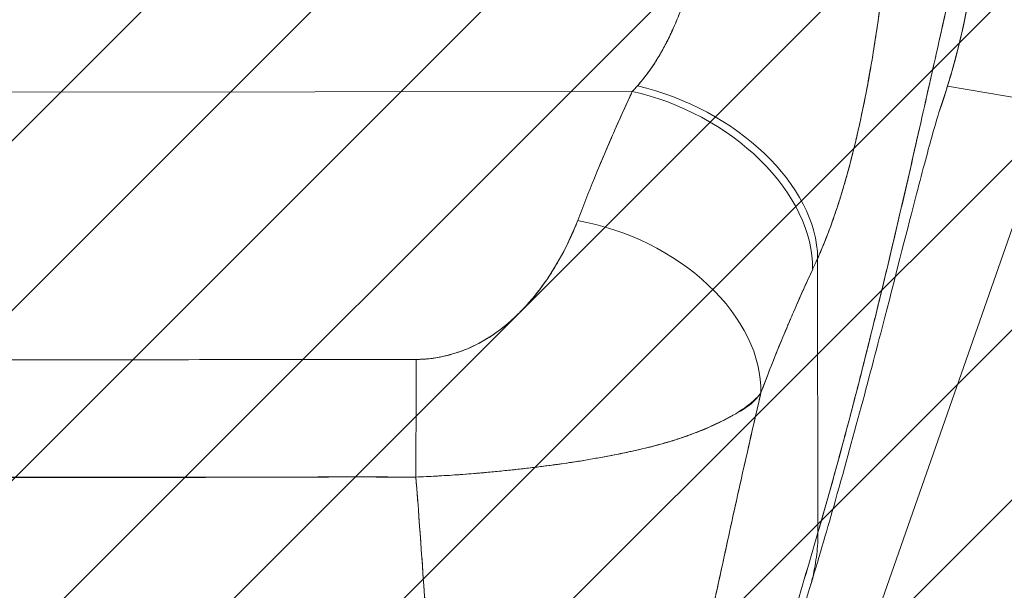
# Model space of a CAD drawing. Units: inches. Extents: x 7 to 100.2, y 3.7 to 60.4.
# Drawn here: x 39.1 to 40.1, y 37.9 to 38.5 of the extents above; entities that cross this region are included whole.
import ezdxf

# ---------------------------------------------------------------- set-up
doc = ezdxf.new("R2010")
doc.units = ezdxf.units.IN
doc.header["$LTSCALE"] = 6
doc.header["$MEASUREMENT"] = 0
doc.layers.add('Hatch (ANSI)', color=7, linetype='Continuous', lineweight=5)
doc.layers.add('Visible (ANSI)', color=7, linetype='Continuous', lineweight=5)

msp = doc.modelspace()

# ---------------------------------------------------------------- hatches: boundary and pattern name
at = {"layer": 'Hatch (ANSI)'}
h = msp.add_hatch(dxfattribs=at)
h.set_pattern_fill('ANSI31', color=5, style=0)
h.paths.add_polyline_path([(41.3838, 31.0701), (41.3838, 40.5701), (37.8838, 40.5701), (37.8838, 31.0701)])

# ---------------------------------------------------------------- linework, layer by layer
at = {"layer": 'Visible (ANSI)'}
for p, q in [((40.0837, 38.4599), (40.196, 38.4408)), ((40.196, 38.4408), (40.0837, 38.4599)), ((38.763, 38.4532), (39.7558, 38.4544)), ((39.7558, 38.4544), (38.763, 38.4532)), ((39.4517, 38.4541), (39.4517, 38.4541)), ((40.196, 38.4408), (39.7156, 37.0683)), ((39.949, 37.9955), (39.9486, 38.2807)), ((39.9486, 38.2807), (39.949, 37.9955)), ((39.6337, 38.2197), (39.6337, 38.2197)), ((39.614, 38.2035), (39.614, 38.2035)), ((39.614, 38.2035), (39.614, 38.2035)), ((39.1379, 38.0528), (39.1379, 38.053)), ((39.1379, 38.053), (39.1379, 38.0528)), ((39.1497, 38.0528), (39.1497, 38.0531)), ((39.1615, 38.0531), (39.1615, 38.0528)), ((39.3583, 38.053), (39.3583, 38.0532)), ((39.3701, 38.0532), (39.3701, 38.0531)), ((39.382, 38.0532), (39.382, 38.0531)), ((39.382, 38.0531), (39.382, 38.0532))]:
    msp.add_line(p, q, dxfattribs=at)
for centre, major_axis, ratio, start_param, end_param in [((39.7912, 38.6363), (0.1371, 0.2392), 0.280637, 4.023048, 4.058761), ((39.791, 38.6364), (0.137, 0.2393), 0.281198, 4.022914, 4.058622), ((39.7613, 38.3234), (0.1796, -0.0806), 0.661582, 0.294792, 1.860531), ((39.7613, 38.3234), (0.1796, -0.0806), 0.661582, 0.294793, 1.860531), ((39.7559, 38.3117), (0.1786, -0.0828), 0.690457, 0.302725, 1.881447), ((39.7559, 38.3117), (0.1786, -0.0828), 0.690457, 0.302725, 1.881446), ((39.6991, 38.1774), (0.1841, -0.0697), 0.701391, 0.242235, 1.831183), ((39.6991, 38.1774), (0.1841, -0.0697), 0.701391, 0.242235, 1.831183), ((39.9793, 38.5706), (0.1184, 0.4121), 0.158708, 3.939526, 3.978632), ((39.9793, 38.5706), (-0.1184, -0.412), 0.158692, 0.797928, 0.837041), ((39.5312, 38.033), (0.0003, 0.1969), 0.003076, 0.759767, 1.467632), ((39.5312, 38.033), (-0.0003, -0.1969), 0.003076, 3.90136, 4.609224)]:
    msp.add_ellipse(centre, major_axis=major_axis, ratio=ratio, start_param=start_param, end_param=end_param, dxfattribs=at)
for points, knots in [([(39.949, 37.9955), (39.9582, 38.0272), (39.9672, 38.0594), (39.9759, 38.0918), (39.9846, 38.1242), (39.993, 38.1569), (40.0011, 38.1895), (40.0093, 38.2221), (40.0172, 38.2547), (40.0248, 38.2868), (40.0324, 38.319), (40.0397, 38.3508), (40.0468, 38.3817), (40.0538, 38.4127), (40.0606, 38.4429), (40.0672, 38.4719), (40.0737, 38.5009), (40.0799, 38.5287), (40.0859, 38.5548), (40.0919, 38.5809), (40.0976, 38.6054), (40.1031, 38.6277), (40.1085, 38.65), (40.1137, 38.6701), (40.1186, 38.6876)], [0, 0, 0, 0, 0.124948, 0.124948, 0.124948, 0.249955, 0.249955, 0.249955, 0.374963, 0.374963, 0.374963, 0.49997, 0.49997, 0.49997, 0.624978, 0.624978, 0.624978, 0.749985, 0.749985, 0.749985, 0.874993, 0.874993, 0.874993, 1, 1, 1, 1]), ([(40.1186, 38.6876), (40.1172, 38.6825), (40.1157, 38.6773), (40.1143, 38.6718), (40.1117, 38.662), (40.109, 38.6516), (40.1063, 38.6406), (40.1035, 38.6296), (40.1007, 38.618), (40.0978, 38.6059), (40.0949, 38.5937), (40.092, 38.5811), (40.0889, 38.5679), (40.0859, 38.5548), (40.0828, 38.5412), (40.0796, 38.5272), (40.0765, 38.5132), (40.0732, 38.4988), (40.0699, 38.4841), (40.0666, 38.4694), (40.0632, 38.4543), (40.0598, 38.439), (40.0563, 38.4237), (40.0528, 38.408), (40.0492, 38.3922), (40.0456, 38.3764), (40.0419, 38.3603), (40.0382, 38.3441), (40.0344, 38.3279), (40.0306, 38.3115), (40.0267, 38.295), (40.0228, 38.2785), (40.0189, 38.2619), (40.0148, 38.2452), (40.0108, 38.2286), (40.0067, 38.2118), (40.0025, 38.1951), (39.9983, 38.1783), (39.9941, 38.1615), (39.9898, 38.1448), (39.9855, 38.128), (39.9811, 38.1113), (39.9766, 38.0946), (39.9721, 38.0779), (39.9676, 38.0613), (39.963, 38.0447), (39.9584, 38.0282), (39.9537, 38.0118), (39.949, 37.9955)], [0, 0, 0, 0, 0.036069, 0.036069, 0.036069, 0.100331, 0.100331, 0.100331, 0.164593, 0.164593, 0.164593, 0.228855, 0.228855, 0.228855, 0.293118, 0.293118, 0.293118, 0.35738, 0.35738, 0.35738, 0.421642, 0.421642, 0.421642, 0.485904, 0.485904, 0.485904, 0.550166, 0.550166, 0.550166, 0.614429, 0.614429, 0.614429, 0.678691, 0.678691, 0.678691, 0.742953, 0.742953, 0.742953, 0.807215, 0.807215, 0.807215, 0.871477, 0.871477, 0.871477, 0.93574, 0.93574, 0.93574, 1, 1, 1, 1]), ([(40.0748, 38.4325), (40.0786, 38.4435), (40.0822, 38.4546), (40.0855, 38.4658), (40.0887, 38.4765), (40.0917, 38.4872), (40.0944, 38.498), (40.0969, 38.508), (40.0993, 38.5181), (40.1014, 38.5282), (40.103, 38.5357), (40.1045, 38.5431), (40.1058, 38.5506), (40.1063, 38.5533), (40.1068, 38.5561), (40.1073, 38.5589), (40.1091, 38.5694), (40.1107, 38.5799), (40.112, 38.5904), (40.1134, 38.6012), (40.1146, 38.612), (40.1155, 38.6228), (40.1165, 38.6339), (40.1173, 38.645), (40.1178, 38.6561), (40.1182, 38.6666), (40.1185, 38.6771), (40.1186, 38.6876)], [0.7899972, 0.7899972, 0.7899972, 0.7899972, 0.8183588, 0.8183588, 0.8183588, 0.845378, 0.845378, 0.845378, 0.870503, 0.870503, 0.870503, 0.8888889, 0.8888889, 0.8888889, 0.8957748, 0.8957748, 0.8957748, 0.9214813, 0.9214813, 0.9214813, 0.9477805, 0.9477805, 0.9477805, 0.9746573, 0.9746573, 0.9746573, 1, 1, 1, 1]), ([(40.1186, 38.6876), (40.1185, 38.6689), (40.1177, 38.6484), (40.1159, 38.6269), (40.1148, 38.6139), (40.1134, 38.6006), (40.1116, 38.587), (40.1102, 38.5771), (40.1087, 38.567), (40.1069, 38.5569), (40.1026, 38.532), (40.097, 38.5066), (40.0896, 38.4799), (40.0892, 38.4783), (40.0887, 38.4767), (40.0882, 38.475), (40.0843, 38.4611), (40.0798, 38.4469), (40.0748, 38.4325)], [0, 0, 0, 0, 0.0478542, 0.0478542, 0.0478542, 0.0769231, 0.0769231, 0.0769231, 0.0983166, 0.0983166, 0.0983166, 0.1506385, 0.1506385, 0.1506385, 0.1538462, 0.1538462, 0.1538462, 0.1810739, 0.1810739, 0.1810739, 0.1810739]), ([(39.7611, 38.4603), (39.7714, 38.4721), (39.7807, 38.4855), (39.7886, 38.5002), (39.7966, 38.5148), (39.8034, 38.5308), (39.8092, 38.5472), (39.815, 38.5635), (39.8199, 38.5804), (39.8237, 38.5972)], [0, 0, 0, 0, 0.333333, 0.333333, 0.333333, 0.666667, 0.666667, 0.666667, 1, 1, 1, 1]), ([(39.7611, 38.4603), (39.7629, 38.4623), (39.7647, 38.4644), (39.7665, 38.4666), (39.7686, 38.4692), (39.7707, 38.472), (39.7728, 38.4748), (39.775, 38.4778), (39.7771, 38.4809), (39.7792, 38.4841), (39.7814, 38.4877), (39.7836, 38.4913), (39.7858, 38.495), (39.7881, 38.4992), (39.7904, 38.5034), (39.7926, 38.5078), (39.7951, 38.5127), (39.7974, 38.5178), (39.7997, 38.523), (39.8022, 38.5289), (39.8047, 38.5349), (39.807, 38.541), (39.8096, 38.548), (39.812, 38.5551), (39.8142, 38.5623), (39.8168, 38.5705), (39.8191, 38.5788), (39.8213, 38.5871), (39.8221, 38.5905), (39.8229, 38.5939), (39.8237, 38.5972)], [0, 0, 0, 0, 0.060949, 0.060949, 0.060949, 0.135639, 0.135639, 0.135639, 0.215708, 0.215708, 0.215708, 0.303486, 0.303486, 0.303486, 0.401292, 0.401292, 0.401292, 0.511372, 0.511372, 0.511372, 0.635855, 0.635855, 0.635855, 0.776826, 0.776826, 0.776826, 0.936006, 0.936006, 0.936006, 1, 1, 1, 1]), ([(39.9486, 38.2807), (39.9521, 38.2885), (39.9554, 38.2965), (39.9585, 38.3045), (39.9604, 38.3094), (39.9622, 38.3143), (39.9639, 38.3191), (39.9666, 38.3267), (39.9692, 38.3344), (39.9716, 38.342), (39.9726, 38.3452), (39.9736, 38.3485), (39.9746, 38.3517), (39.9759, 38.3562), (39.9772, 38.3606), (39.9785, 38.3651), (39.9821, 38.3779), (39.9854, 38.3907), (39.9883, 38.4032), (39.9898, 38.4093), (39.9911, 38.4152), (39.9924, 38.4211), (39.9955, 38.435), (39.9982, 38.4485), (40.0007, 38.4619), (40.0025, 38.4719), (40.0043, 38.4818), (40.0059, 38.4916), (40.0074, 38.5006), (40.0088, 38.5096), (40.0102, 38.5186), (40.0111, 38.525), (40.0121, 38.5315), (40.013, 38.5379), (40.0147, 38.5502), (40.0162, 38.5624), (40.0177, 38.5747)], [0, 0, 0, 0, 0.078629, 0.078629, 0.078629, 0.12616, 0.12616, 0.12616, 0.2, 0.2, 0.2, 0.231421, 0.231421, 0.231421, 0.274676, 0.274676, 0.274676, 0.4, 0.4, 0.4, 0.460013, 0.460013, 0.460013, 0.6, 0.6, 0.6, 0.704237, 0.704237, 0.704237, 0.8, 0.8, 0.8, 0.868687, 0.868687, 0.868687, 1, 1, 1, 1]), ([(40.0177, 38.5747), (40.0168, 38.5677), (40.016, 38.5607), (40.0151, 38.5538), (40.0128, 38.5366), (40.0104, 38.5193), (40.0076, 38.5022), (40.0074, 38.5006), (40.0071, 38.499), (40.0069, 38.4974), (40.0047, 38.4841), (40.0024, 38.4708), (39.9999, 38.4576), (39.9976, 38.4454), (39.9951, 38.4334), (39.9925, 38.4215), (39.9924, 38.4208), (39.9922, 38.4201), (39.9921, 38.4194), (39.9896, 38.4085), (39.9871, 38.3977), (39.9843, 38.387), (39.982, 38.3776), (39.9795, 38.3684), (39.9768, 38.3592), (39.9758, 38.3557), (39.9748, 38.3523), (39.9737, 38.3488), (39.9723, 38.3443), (39.9709, 38.3398), (39.9695, 38.3353), (39.9671, 38.3282), (39.9647, 38.3212), (39.9622, 38.3143), (39.9599, 38.3079), (39.9575, 38.3017), (39.9549, 38.2955), (39.9529, 38.2905), (39.9508, 38.2856), (39.9486, 38.2807)], [0, 0, 0, 0, 0.067817, 0.067817, 0.067817, 0.234588, 0.234588, 0.234588, 0.25, 0.25, 0.25, 0.380149, 0.380149, 0.380149, 0.5, 0.5, 0.5, 0.506838, 0.506838, 0.506838, 0.617148, 0.617148, 0.617148, 0.713405, 0.713405, 0.713405, 0.75, 0.75, 0.75, 0.798131, 0.798131, 0.798131, 0.874043, 0.874043, 0.874043, 0.943786, 0.943786, 0.943786, 1, 1, 1, 1]), ([(39.699, 38.3201), (39.7045, 38.3347), (39.7103, 38.3494), (39.7163, 38.3642), (39.7171, 38.3661), (39.7179, 38.368), (39.7186, 38.3699), (39.724, 38.3828), (39.7295, 38.3959), (39.7352, 38.409), (39.7365, 38.4119), (39.7378, 38.4148), (39.7391, 38.4177), (39.7445, 38.4299), (39.75, 38.4421), (39.7558, 38.4544)], [0, 0, 0, 0, 0.333333, 0.333333, 0.333333, 0.376093, 0.376093, 0.376093, 0.666667, 0.666667, 0.666667, 0.731304, 0.731304, 0.731304, 1, 1, 1, 1]), ([(39.699, 38.3201), (39.7045, 38.3347), (39.7102, 38.3494), (39.7163, 38.3642), (39.7223, 38.379), (39.7287, 38.3939), (39.7352, 38.4089), (39.7418, 38.424), (39.7487, 38.4392), (39.7558, 38.4544)], [0, 0, 0, 0, 0.333333, 0.333333, 0.333333, 0.666667, 0.666667, 0.666667, 1, 1, 1, 1]), ([(40.075, 38.4333), (40.075, 38.4333), (40.0748, 38.4325), (40.0733, 38.4277), (40.0711, 38.4202), (40.0639, 38.3947), (40.0582, 38.3733), (40.0424, 38.3126), (40.0313, 38.2688), (40.0035, 38.1615), (39.9857, 38.0942), (39.9574, 37.9948), (39.9491, 37.9662), (39.9403, 37.9371)], [0.113117, 0.113117, 0.113117, 0.113117, 0.210997, 0.210997, 0.465269, 0.465269, 0.84628, 0.84628, 1.372791, 1.372791, 1.994883, 1.994883, 2.236761, 2.236761, 2.236761, 2.236761]), ([(39.531, 38.1757), (39.5338, 38.1757), (39.5366, 38.1758), (39.5395, 38.176), (39.5425, 38.1762), (39.5455, 38.1765), (39.5486, 38.1769), (39.5518, 38.1773), (39.5551, 38.1779), (39.5583, 38.1786), (39.5618, 38.1794), (39.5653, 38.1803), (39.5687, 38.1813), (39.5725, 38.1824), (39.5761, 38.1836), (39.5798, 38.185), (39.5827, 38.1861), (39.5856, 38.1874), (39.5885, 38.1887), (39.5895, 38.1891), (39.5904, 38.1896), (39.5914, 38.19), (39.5955, 38.192), (39.5996, 38.1942), (39.6035, 38.1966), (39.6079, 38.1992), (39.6121, 38.202), (39.6161, 38.205), (39.6205, 38.2082), (39.6248, 38.2117), (39.6289, 38.2153), (39.6315, 38.2176), (39.6341, 38.22), (39.6365, 38.2224), (39.6384, 38.2242), (39.6402, 38.226), (39.642, 38.2279), (39.6466, 38.2327), (39.651, 38.2378), (39.6551, 38.243), (39.6598, 38.2487), (39.6641, 38.2547), (39.6683, 38.2609), (39.6727, 38.2675), (39.6769, 38.2744), (39.6808, 38.2814), (39.6847, 38.2882), (39.6882, 38.2952), (39.6915, 38.3022), (39.6942, 38.3082), (39.6967, 38.3142), (39.699, 38.3201)], [0, 0, 0, 0, 0.036619, 0.036619, 0.036619, 0.07542, 0.07542, 0.07542, 0.116832, 0.116832, 0.116832, 0.161518, 0.161518, 0.161518, 0.2101, 0.2101, 0.2101, 0.25, 0.25, 0.25, 0.263174, 0.263174, 0.263174, 0.321517, 0.321517, 0.321517, 0.385689, 0.385689, 0.385689, 0.455959, 0.455959, 0.455959, 0.5, 0.5, 0.5, 0.532725, 0.532725, 0.532725, 0.617421, 0.617421, 0.617421, 0.711301, 0.711301, 0.711301, 0.813465, 0.813465, 0.813465, 0.914177, 0.914177, 0.914177, 1, 1, 1, 1]), ([(39.531, 38.1757), (39.5399, 38.1756), (39.5489, 38.1765), (39.5582, 38.1786), (39.5676, 38.1806), (39.5772, 38.1837), (39.5867, 38.1878), (39.5961, 38.192), (39.6054, 38.1973), (39.6142, 38.2036), (39.623, 38.2099), (39.6315, 38.2172), (39.6395, 38.2253), (39.6475, 38.2334), (39.655, 38.2424), (39.6621, 38.2521), (39.6693, 38.2619), (39.676, 38.2724), (39.6821, 38.2837), (39.6883, 38.295), (39.6939, 38.3072), (39.699, 38.3201)], [0, 0, 0, 0, 0.142857, 0.142857, 0.142857, 0.285714, 0.285714, 0.285714, 0.428571, 0.428571, 0.428571, 0.571429, 0.571429, 0.571429, 0.714286, 0.714286, 0.714286, 0.857143, 0.857143, 0.857143, 1, 1, 1, 1]), ([(39.8896, 38.1407), (39.8953, 38.1562), (39.9012, 38.1711), (39.9071, 38.1858), (39.9106, 38.1944), (39.9142, 38.203), (39.9178, 38.2115), (39.9179, 38.2118), (39.918, 38.2122), (39.9182, 38.2125), (39.9205, 38.2179), (39.9228, 38.2234), (39.9251, 38.2287), (39.9312, 38.2427), (39.9373, 38.2562), (39.9435, 38.2695)], [0, 0, 0, 0, 0.333333, 0.333333, 0.333333, 0.531303, 0.531303, 0.531303, 0.538863, 0.538863, 0.538863, 0.666667, 0.666667, 0.666667, 1, 1, 1, 1]), ([(39.9435, 38.2695), (39.938, 38.2577), (39.9327, 38.246), (39.9276, 38.2342), (39.9209, 38.219), (39.9144, 38.2037), (39.9082, 38.1884), (39.9017, 38.1726), (39.8956, 38.1567), (39.8896, 38.1407)], [0, 0, 0, 0, 0.2755, 0.2755, 0.2755, 0.631774, 0.631774, 0.631774, 1, 1, 1, 1]), ([(38.9885, 38.175), (39.0482, 38.1751), (39.1081, 38.1751), (39.1687, 38.1752), (39.2293, 38.1753), (39.2905, 38.1754), (39.3511, 38.1754), (39.4116, 38.1755), (39.4714, 38.1756), (39.531, 38.1757)], [0, 0, 0, 0, 0.333333, 0.333333, 0.333333, 0.666667, 0.666667, 0.666667, 1, 1, 1, 1]), ([(39.8896, 38.1407), (39.8865, 38.1369), (39.8829, 38.1333), (39.8787, 38.1299), (39.8737, 38.1258), (39.8679, 38.1218), (39.8613, 38.118), (39.8603, 38.1174), (39.8592, 38.1167), (39.8581, 38.1161), (39.8522, 38.1128), (39.8458, 38.1096), (39.8389, 38.1064), (39.831, 38.1029), (39.8226, 38.0995), (39.8137, 38.0963), (39.812, 38.0957), (39.8103, 38.0951), (39.8087, 38.0946), (39.8016, 38.0922), (39.7943, 38.09), (39.7867, 38.0879), (39.7777, 38.0853), (39.7683, 38.083), (39.7587, 38.0808), (39.7552, 38.0801), (39.7516, 38.0793), (39.748, 38.0785), (39.7422, 38.0773), (39.7362, 38.0761), (39.7301, 38.0749), (39.7208, 38.0732), (39.7112, 38.0715), (39.7015, 38.0699), (39.6943, 38.0688), (39.687, 38.0677), (39.6796, 38.0666), (39.6776, 38.0663), (39.6756, 38.0661), (39.6736, 38.0658), (39.6647, 38.0646), (39.6557, 38.0635), (39.6466, 38.0624), (39.6381, 38.0614), (39.6296, 38.0605), (39.621, 38.0596), (39.616, 38.0591), (39.6109, 38.0587), (39.6059, 38.0582), (39.6028, 38.0579), (39.5998, 38.0576), (39.5967, 38.0574), (39.5891, 38.0567), (39.5814, 38.0561), (39.5737, 38.0556), (39.5664, 38.055), (39.559, 38.0546), (39.5517, 38.0542), (39.5447, 38.0538), (39.5376, 38.0535), (39.5306, 38.0532)], [0, 0, 0, 0, 0.070099, 0.070099, 0.070099, 0.153227, 0.153227, 0.153227, 0.166667, 0.166667, 0.166667, 0.237919, 0.237919, 0.237919, 0.318443, 0.318443, 0.318443, 0.333333, 0.333333, 0.333333, 0.396446, 0.396446, 0.396446, 0.472282, 0.472282, 0.472282, 0.5, 0.5, 0.5, 0.545332, 0.545332, 0.545332, 0.61493, 0.61493, 0.61493, 0.666667, 0.666667, 0.666667, 0.680579, 0.680579, 0.680579, 0.742113, 0.742113, 0.742113, 0.799672, 0.799672, 0.799672, 0.833333, 0.833333, 0.833333, 0.853588, 0.853588, 0.853588, 0.904523, 0.904523, 0.904523, 0.953187, 0.953187, 0.953187, 1, 1, 1, 1]), ([(39.5306, 38.0532), (39.5406, 38.0536), (39.5506, 38.0541), (39.5606, 38.0547), (39.5706, 38.0553), (39.5807, 38.056), (39.5908, 38.0569), (39.5958, 38.0573), (39.6007, 38.0577), (39.6056, 38.0582), (39.6108, 38.0587), (39.616, 38.0591), (39.6212, 38.0597), (39.6264, 38.0602), (39.6315, 38.0607), (39.6366, 38.0613), (39.6416, 38.0618), (39.6466, 38.0624), (39.6515, 38.063), (39.6609, 38.0641), (39.6701, 38.0653), (39.6792, 38.0666), (39.68, 38.0667), (39.6807, 38.0668), (39.6815, 38.0669), (39.6914, 38.0683), (39.7012, 38.0698), (39.7107, 38.0715), (39.7204, 38.0731), (39.7298, 38.0748), (39.739, 38.0767), (39.7419, 38.0773), (39.7448, 38.0778), (39.7477, 38.0784), (39.7539, 38.0797), (39.76, 38.0811), (39.766, 38.0825), (39.7747, 38.0845), (39.7831, 38.0867), (39.7913, 38.0891), (39.7923, 38.0894), (39.7934, 38.0897), (39.7944, 38.09), (39.7991, 38.0914), (39.8038, 38.0929), (39.8084, 38.0945), (39.8105, 38.0952), (39.8126, 38.096), (39.8147, 38.0967), (39.822, 38.0994), (39.829, 38.1024), (39.8357, 38.1053), (39.8422, 38.1082), (39.8482, 38.1111), (39.8539, 38.1139), (39.8552, 38.1146), (39.8565, 38.1153), (39.8578, 38.116), (39.8578, 38.116), (39.8579, 38.116), (39.858, 38.1161), (39.8619, 38.1181), (39.8655, 38.1201), (39.8689, 38.1222), (39.8732, 38.1249), (39.8772, 38.1276), (39.8807, 38.1307), (39.884, 38.1337), (39.887, 38.137), (39.8896, 38.1407)], [0, 0, 0, 0, 0.066599, 0.066599, 0.066599, 0.13375, 0.13375, 0.13375, 0.166667, 0.166667, 0.166667, 0.201474, 0.201474, 0.201474, 0.235929, 0.235929, 0.235929, 0.269758, 0.269758, 0.269758, 0.333333, 0.333333, 0.333333, 0.338645, 0.338645, 0.338645, 0.408129, 0.408129, 0.408129, 0.47796, 0.47796, 0.47796, 0.5, 0.5, 0.5, 0.547804, 0.547804, 0.547804, 0.617158, 0.617158, 0.617158, 0.625768, 0.625768, 0.625768, 0.666667, 0.666667, 0.666667, 0.685425, 0.685425, 0.685425, 0.752265, 0.752265, 0.752265, 0.817289, 0.817289, 0.817289, 0.832593, 0.832593, 0.832593, 0.833333, 0.833333, 0.833333, 0.880153, 0.880153, 0.880153, 0.940933, 0.940933, 0.940933, 1, 1, 1, 1]), ([(39.7528, 37.4652), (39.7591, 37.5006), (39.7655, 37.5365), (39.7721, 37.5727), (39.7788, 37.6089), (39.7856, 37.6454), (39.7926, 37.6823), (39.7997, 37.7191), (39.8069, 37.7562), (39.8144, 37.7935), (39.8219, 37.8309), (39.8296, 37.8685), (39.8376, 37.9064), (39.8456, 37.9443), (39.8539, 37.9825), (39.8625, 38.0212), (39.8711, 38.0599), (39.8799, 38.099), (39.8891, 38.1387), (39.8893, 38.1393), (39.8894, 38.14), (39.8896, 38.1407)], [0, 0, 0, 0, 0.166185, 0.166185, 0.166185, 0.332369, 0.332369, 0.332369, 0.498554, 0.498554, 0.498554, 0.664739, 0.664739, 0.664739, 0.830923, 0.830923, 0.830923, 0.997108, 0.997108, 0.997108, 1, 1, 1, 1]), ([(39.8896, 38.1407), (39.8827, 38.1109), (39.8759, 38.0813), (39.8694, 38.0521), (39.8628, 38.0228), (39.8564, 37.9938), (39.8502, 37.965), (39.8439, 37.9362), (39.8379, 37.9076), (39.8319, 37.8792), (39.826, 37.8508), (39.8202, 37.8226), (39.8146, 37.7945), (39.809, 37.7664), (39.8035, 37.7384), (39.7981, 37.7106), (39.7927, 37.6828), (39.7875, 37.6552), (39.7823, 37.6277), (39.7772, 37.6002), (39.7722, 37.5729), (39.7673, 37.5458), (39.7623, 37.5187), (39.7575, 37.4918), (39.7528, 37.4652)], [0, 0, 0, 0, 0.125, 0.125, 0.125, 0.25, 0.25, 0.25, 0.375, 0.375, 0.375, 0.5, 0.5, 0.5, 0.625, 0.625, 0.625, 0.75, 0.75, 0.75, 0.875, 0.875, 0.875, 1, 1, 1, 1]), ([(38.9892, 38.0525), (39.0151, 38.0527), (39.041, 38.0528), (39.0671, 38.0528), (39.0927, 38.0528), (39.1184, 38.0528), (39.1444, 38.0528), (39.152, 38.0528), (39.1597, 38.0528), (39.1673, 38.0528), (39.1852, 38.0528), (39.2033, 38.0528), (39.2214, 38.0528), (39.247, 38.0528), (39.2727, 38.0528), (39.2984, 38.0529), (39.316, 38.0529), (39.3336, 38.053), (39.351, 38.053), (39.3592, 38.0531), (39.3673, 38.0531), (39.3754, 38.0531), (39.4014, 38.0532), (39.4271, 38.0533), (39.4527, 38.0533), (39.4787, 38.0533), (39.5047, 38.0533), (39.5306, 38.0532)], [0, 0, 0, 0, 0.146953, 0.146953, 0.146953, 0.291147, 0.291147, 0.291147, 0.333333, 0.333333, 0.333333, 0.431915, 0.431915, 0.431915, 0.570999, 0.570999, 0.570999, 0.666667, 0.666667, 0.666667, 0.711352, 0.711352, 0.711352, 0.854594, 0.854594, 0.854594, 1, 1, 1, 1]), ([(39.5306, 38.0532), (39.4867, 38.0533), (39.4426, 38.0533), (39.3985, 38.0532), (39.3523, 38.0532), (39.3061, 38.0531), (39.2598, 38.0531), (39.2135, 38.0531), (39.1673, 38.0531), (39.1212, 38.053), (39.1069, 38.053), (39.0926, 38.053), (39.0783, 38.0529), (39.0485, 38.0528), (39.0188, 38.0527), (38.9892, 38.0525)], [0, 0, 0, 0, 0.24471, 0.24471, 0.24471, 0.500303, 0.500303, 0.500303, 0.755735, 0.755735, 0.755735, 0.834924, 0.834924, 0.834924, 1, 1, 1, 1]), ([(39.5558, 37.5463), (39.5556, 37.5777), (39.555, 37.6101), (39.5541, 37.6433), (39.5531, 37.6766), (39.5518, 37.7107), (39.5502, 37.7455), (39.5486, 37.7803), (39.5467, 37.8158), (39.5445, 37.8518), (39.5424, 37.8878), (39.54, 37.9244), (39.5374, 37.9614), (39.5353, 37.9918), (39.533, 38.0224), (39.5306, 38.0532)], [0, 0, 0, 0, 0.207436, 0.207436, 0.207436, 0.414872, 0.414872, 0.414872, 0.622309, 0.622309, 0.622309, 0.829745, 0.829745, 0.829745, 1, 1, 1, 1]), ([(39.5306, 38.0532), (39.5341, 38.008), (39.5373, 37.9633), (39.5403, 37.9192), (39.5432, 37.875), (39.5458, 37.8315), (39.5481, 37.7889), (39.5503, 37.7463), (39.5521, 37.7045), (39.5534, 37.664), (39.5548, 37.6235), (39.5556, 37.5842), (39.5558, 37.5463)], [0, 0, 0, 0, 0.249407, 0.249407, 0.249407, 0.499604, 0.499604, 0.499604, 0.749802, 0.749802, 0.749802, 1, 1, 1, 1]), ([(39.753, 37.2701), (39.7579, 37.297), (39.7635, 37.3244), (39.7696, 37.3521), (39.7758, 37.3799), (39.7825, 37.408), (39.7896, 37.4367), (39.7968, 37.4653), (39.8044, 37.4945), (39.8124, 37.5241), (39.8204, 37.5537), (39.8288, 37.5837), (39.8374, 37.6142), (39.8461, 37.6447), (39.855, 37.6757), (39.8641, 37.707), (39.8733, 37.7383), (39.8826, 37.77), (39.892, 37.8019), (39.9014, 37.8338), (39.9109, 37.866), (39.9205, 37.8983), (39.93, 37.9306), (39.9395, 37.9631), (39.949, 37.9955)], [0, 0, 0, 0, 0.125006, 0.125006, 0.125006, 0.250011, 0.250011, 0.250011, 0.375017, 0.375017, 0.375017, 0.500022, 0.500022, 0.500022, 0.625028, 0.625028, 0.625028, 0.750033, 0.750033, 0.750033, 0.875039, 0.875039, 0.875039, 1, 1, 1, 1]), ([(39.949, 37.9955), (39.9395, 37.963), (39.93, 37.9306), (39.9204, 37.8983), (39.9109, 37.866), (39.9014, 37.8338), (39.892, 37.8019), (39.8826, 37.7699), (39.8732, 37.7383), (39.8641, 37.707), (39.855, 37.6757), (39.8461, 37.6447), (39.8374, 37.6142), (39.8287, 37.5837), (39.8204, 37.5537), (39.8124, 37.5241), (39.8044, 37.4945), (39.7968, 37.4653), (39.7896, 37.4367), (39.7825, 37.408), (39.7758, 37.3799), (39.7696, 37.3521), (39.7635, 37.3244), (39.7579, 37.297), (39.753, 37.2701)], [0, 0, 0, 0, 0.124999, 0.124999, 0.124999, 0.25, 0.25, 0.25, 0.375, 0.375, 0.375, 0.5, 0.5, 0.5, 0.625, 0.625, 0.625, 0.75, 0.75, 0.75, 0.875, 0.875, 0.875, 1, 1, 1, 1]), ([(39.9403, 37.9371), (39.9407, 37.9386), (39.9412, 37.9402), (39.9416, 37.9418), (39.9423, 37.9441), (39.9429, 37.9465), (39.9435, 37.949), (39.9454, 37.9569), (39.9468, 37.965), (39.9477, 37.973), (39.9486, 37.9806), (39.949, 37.9881), (39.949, 37.9955)], [0.8187248, 0.8187248, 0.8187248, 0.8187248, 0.8333333, 0.8333333, 0.8333333, 0.855634, 0.855634, 0.855634, 0.9296838, 0.9296838, 0.9296838, 1, 1, 1, 1]), ([(39.949, 37.9955), (39.949, 37.9881), (39.9486, 37.9806), (39.9477, 37.973), (39.9468, 37.965), (39.9454, 37.9569), (39.9435, 37.949), (39.9429, 37.9466), (39.9423, 37.9442), (39.9416, 37.9418), (39.9412, 37.9402), (39.9407, 37.9387), (39.9403, 37.9371)], [0, 0, 0, 0, 0.0704243, 0.0704243, 0.0704243, 0.1445341, 0.1445341, 0.1445341, 0.1666667, 0.1666667, 0.1666667, 0.1814407, 0.1814407, 0.1814407, 0.1814407])]:
    msp.add_open_spline(points, degree=3, knots=knots, dxfattribs=at)
for points in [[(40.1186, 38.6876), (40.1181, 38.6013), (40.1031, 38.514), (40.0748, 38.4325)], [(39.9403, 37.9371), (39.8734, 37.716), (39.7937, 37.49), (39.7527, 37.2663)]]:
    msp.add_open_spline(points, degree=3, dxfattribs=at)

doc.saveas('drawing.dxf')
